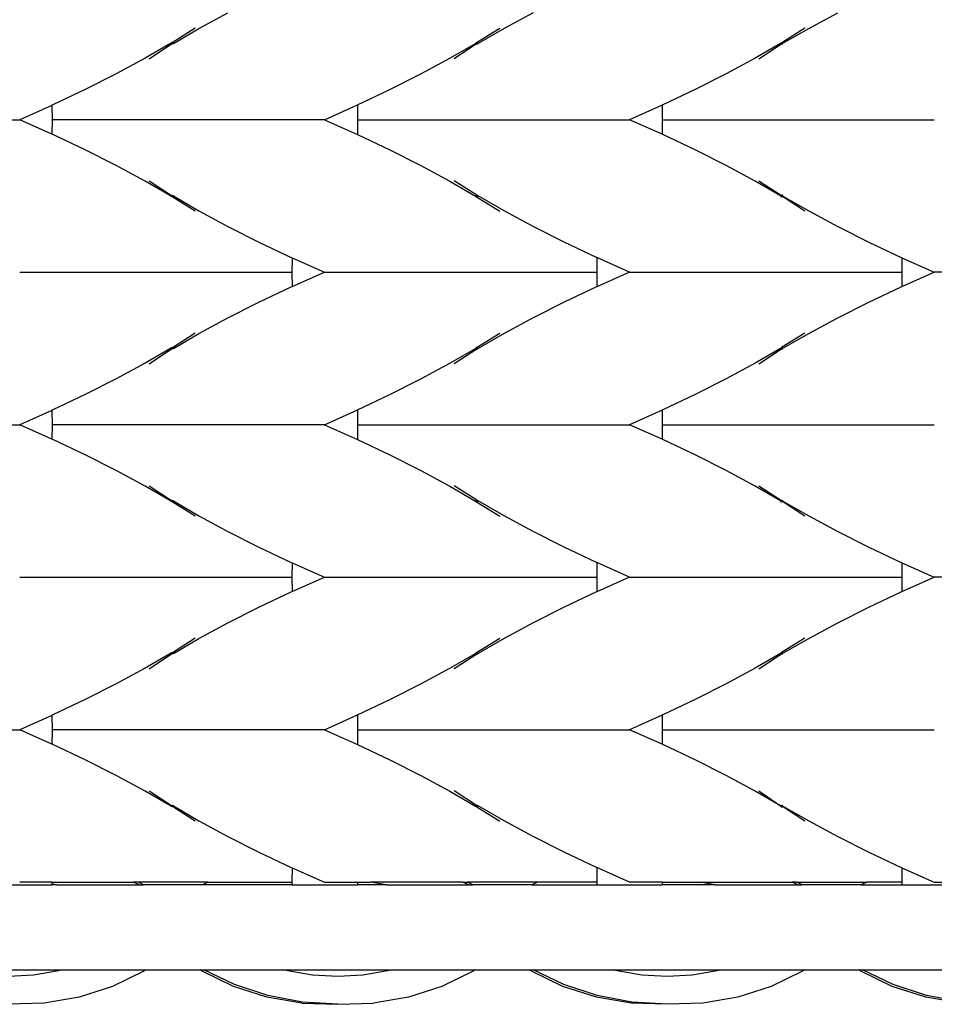
# Model space of a CAD drawing. Units: millimetres. Extents: x 233 to 710, y 403 to 778.
# Drawn here: x 325 to 385, y 416 to 481 of the extents above; entities that cross this region are included whole.
import ezdxf

# ---------------------------------------------------------------- set-up
doc = ezdxf.new("R2010")
doc.units = ezdxf.units.MM
doc.layers.add('Edges', color=7, linetype='Continuous')

# ---------------------------------------------------------------- blocks, each defined once
blk = doc.blocks.new('storage basket rs')
at = {"layer": 'Edges'}
for p, q in [((1.357, -2.81), (3.257, -1.785)), ((23.272, -1.785), (21.371, -2.81)), ((41.357, -2.81), (43.257, -1.785)), ((1.098, -2.785), (-0.409, -3.734)), ((-0.324, -3.785), (1.357, -2.81)), ((19.556, -3.721), (21.084, -2.785)), ((21.371, -2.81), (19.676, -3.785)), ((41.098, -2.785), (39.591, -3.734)), ((39.649, -3.761), (41.357, -2.81)), ((-0.501, -3.789), (-2.175, -4.76)), ((-1.916, -4.785), (-0.454, -3.817)), ((-0.439, -3.753), (-0.501, -3.789)), ((-0.501, -3.789), (-0.454, -3.817)), ((-0.454, -3.817), (-0.423, -3.836)), ((-0.454, -3.817), (-0.393, -3.817)), ((-0.409, -3.734), (-0.439, -3.753)), ((-0.393, -3.817), (-0.423, -3.836)), ((-0.409, -3.734), (-0.378, -3.753)), ((-0.324, -3.785), (-0.393, -3.817)), ((-0.378, -3.753), (-0.324, -3.785)), ((17.811, -4.76), (19.499, -3.781)), ((19.561, -3.817), (18.098, -4.785)), ((19.499, -3.781), (19.546, -3.753)), ((19.561, -3.817), (19.499, -3.781)), ((19.546, -3.753), (19.556, -3.721)), ((19.622, -3.753), (19.556, -3.721)), ((19.591, -3.836), (19.561, -3.817)), ((19.622, -3.817), (19.561, -3.817)), ((19.584, -3.73), (19.622, -3.753)), ((19.591, -3.836), (19.622, -3.817)), ((19.622, -3.753), (19.676, -3.785)), ((19.622, -3.817), (19.676, -3.785)), ((39.499, -3.789), (37.825, -4.76)), ((38.084, -4.785), (39.552, -3.82)), ((39.561, -3.753), (39.499, -3.789)), ((39.499, -3.789), (39.552, -3.82)), ((39.552, -3.82), (39.531, -3.785)), ((39.608, -3.785), (39.552, -3.82)), ((39.552, -3.82), (39.622, -3.817)), ((39.552, -3.82), (39.584, -3.84)), ((39.591, -3.734), (39.561, -3.753)), ((39.633, -3.849), (39.584, -3.84)), ((39.591, -3.734), (39.622, -3.753)), ((39.649, -3.761), (39.608, -3.785)), ((39.622, -3.753), (39.676, -3.785)), ((39.622, -3.817), (39.649, -3.761)), ((-2.175, -4.76), (-4.075, -5.785)), ((15.91, -5.785), (17.811, -4.76)), ((37.825, -4.76), (35.925, -5.785)), ((-4.075, -5.785), (-6.105, -6.81)), ((13.88, -6.81), (15.91, -5.785)), ((35.925, -5.785), (33.895, -6.81)), ((-6.105, -6.81), (-8.227, -7.817)), ((11.758, -7.817), (13.88, -6.81)), ((33.895, -6.81), (31.773, -7.817)), ((-8.287, -7.843), (-10.402, -8.785)), ((-8.227, -7.817), (-8.287, -7.843)), ((-8.287, -7.843), (-8.273, -8.785)), ((9.584, -8.785), (11.758, -7.817)), ((11.758, -7.817), (11.756, -8.785)), ((31.742, -7.83), (29.598, -8.785)), ((31.773, -7.817), (31.742, -7.83)), ((31.742, -7.83), (31.742, -8.785)), ((-28.259, -8.785), (-10.402, -8.785)), ((-8.287, -9.727), (-10.402, -8.785)), ((-8.273, -8.785), (-8.287, -9.727)), ((9.584, -8.785), (-8.273, -8.785)), ((9.584, -8.785), (11.758, -9.753)), ((11.756, -8.785), (11.758, -9.753)), ((11.756, -8.785), (29.598, -8.785)), ((31.742, -9.74), (29.598, -8.785)), ((31.742, -8.785), (31.742, -9.74)), ((31.742, -8.785), (49.584, -8.785)), ((-8.227, -9.753), (-8.287, -9.727)), ((-6.105, -10.76), (-8.227, -9.753)), ((11.758, -9.753), (13.88, -10.76)), ((31.773, -9.753), (31.742, -9.74)), ((33.895, -10.76), (31.773, -9.753)), ((-4.075, -11.785), (-6.105, -10.76)), ((13.88, -10.76), (15.91, -11.785)), ((35.925, -11.785), (33.895, -10.76)), ((-2.175, -12.81), (-4.075, -11.785)), ((15.91, -11.785), (17.811, -12.81)), ((37.825, -12.81), (35.925, -11.785)), ((-0.501, -13.781), (-2.175, -12.81)), ((-1.916, -12.785), (-0.454, -13.753)), ((17.811, -12.81), (19.499, -13.789)), ((19.591, -13.734), (18.098, -12.785)), ((39.499, -13.781), (37.825, -12.81)), ((38.084, -12.785), (39.552, -13.75)), ((-0.501, -13.781), (-0.454, -13.753)), ((-0.439, -13.817), (-0.501, -13.781)), ((-0.454, -13.753), (-0.423, -13.734)), ((-0.454, -13.753), (-0.393, -13.753)), ((-0.409, -13.836), (-0.439, -13.817)), ((-0.393, -13.753), (-0.423, -13.734)), ((-0.409, -13.836), (-0.378, -13.817)), ((1.098, -14.785), (-0.409, -13.836)), ((-0.324, -13.785), (-0.393, -13.753)), ((-0.378, -13.817), (-0.324, -13.785)), ((-0.324, -13.785), (1.357, -14.76)), ((19.561, -13.753), (19.499, -13.789)), ((19.499, -13.789), (19.546, -13.817)), ((19.546, -13.817), (19.556, -13.849)), ((19.622, -13.817), (19.556, -13.849)), ((19.556, -13.849), (21.084, -14.785)), ((19.591, -13.734), (19.561, -13.753)), ((19.584, -13.84), (19.622, -13.817)), ((19.591, -13.734), (19.622, -13.753)), ((19.622, -13.753), (19.676, -13.785)), ((19.622, -13.817), (19.676, -13.785)), ((21.371, -14.76), (19.676, -13.785)), ((39.499, -13.781), (39.552, -13.75)), ((39.561, -13.817), (39.499, -13.781)), ((39.552, -13.75), (39.531, -13.785)), ((39.543, -13.866), (39.561, -13.817)), ((39.552, -13.75), (39.584, -13.73)), ((39.608, -13.785), (39.552, -13.75)), ((39.552, -13.75), (39.622, -13.753)), ((39.561, -13.817), (39.622, -13.817)), ((39.633, -13.721), (39.584, -13.73)), ((39.622, -13.817), (39.598, -13.84)), ((39.649, -13.809), (39.608, -13.785)), ((39.622, -13.753), (39.649, -13.809)), ((39.622, -13.817), (39.676, -13.785)), ((41.098, -14.785), (39.622, -13.817)), ((39.649, -13.809), (41.357, -14.76)), ((1.357, -14.76), (3.257, -15.785)), ((23.272, -15.785), (21.371, -14.76)), ((41.357, -14.76), (43.257, -15.785)), ((3.257, -15.785), (5.288, -16.81)), ((25.302, -16.81), (23.272, -15.785)), ((43.257, -15.785), (45.288, -16.81)), ((5.288, -16.81), (7.41, -17.817)), ((27.424, -17.817), (25.302, -16.81)), ((45.288, -16.81), (47.41, -17.817)), ((7.41, -17.817), (7.469, -17.843)), ((7.469, -17.843), (7.455, -18.785)), ((7.469, -17.843), (9.584, -18.785)), ((27.455, -17.83), (27.424, -17.817)), ((27.455, -17.83), (27.441, -18.785)), ((29.598, -18.785), (27.455, -17.83)), ((47.41, -17.817), (47.46, -17.839)), ((47.46, -17.839), (47.455, -18.785)), ((47.46, -17.839), (49.584, -18.785)), ((-10.402, -18.785), (7.455, -18.785)), ((7.455, -18.785), (7.469, -19.727)), ((7.469, -19.727), (9.584, -18.785)), ((9.584, -18.785), (27.441, -18.785)), ((27.441, -18.785), (27.455, -19.74)), ((29.598, -18.785), (27.455, -19.74)), ((29.598, -18.785), (47.455, -18.785)), ((47.455, -18.785), (47.46, -19.731)), ((47.46, -19.731), (49.584, -18.785)), ((61.502, -18.785), (49.584, -18.785)), ((5.288, -20.76), (7.41, -19.753)), ((7.41, -19.753), (7.469, -19.727)), ((27.424, -19.753), (25.302, -20.76)), ((27.455, -19.74), (27.424, -19.753)), ((45.288, -20.76), (47.41, -19.753)), ((47.41, -19.753), (47.46, -19.731)), ((3.257, -21.785), (5.288, -20.76)), ((25.302, -20.76), (23.272, -21.785)), ((43.257, -21.785), (45.288, -20.76)), ((1.357, -22.81), (3.257, -21.785)), ((23.272, -21.785), (21.371, -22.81)), ((41.357, -22.81), (43.257, -21.785)), ((1.098, -22.785), (-0.378, -23.753)), ((-0.324, -23.785), (1.357, -22.81)), ((19.556, -23.721), (21.084, -22.785)), ((21.371, -22.81), (19.676, -23.785)), ((41.098, -22.785), (39.57, -23.721)), ((39.649, -23.761), (41.357, -22.81)), ((-0.501, -23.789), (-2.175, -24.76)), ((-1.916, -24.785), (-0.454, -23.817)), ((-0.439, -23.753), (-0.501, -23.789)), ((-0.501, -23.789), (-0.454, -23.817)), ((-0.454, -23.817), (-0.423, -23.836)), ((-0.454, -23.817), (-0.393, -23.817)), ((-0.378, -23.753), (-0.439, -23.753)), ((-0.393, -23.817), (-0.423, -23.836)), ((-0.409, -23.734), (-0.378, -23.753)), ((-0.324, -23.785), (-0.393, -23.817)), ((-0.378, -23.753), (-0.324, -23.785)), ((17.811, -24.76), (19.499, -23.781)), ((19.591, -23.836), (18.098, -24.785)), ((19.499, -23.781), (19.546, -23.753)), ((19.561, -23.817), (19.499, -23.781)), ((19.546, -23.753), (19.556, -23.721)), ((19.622, -23.753), (19.556, -23.721)), ((19.591, -23.836), (19.561, -23.817)), ((19.584, -23.73), (19.622, -23.753)), ((19.591, -23.836), (19.622, -23.817)), ((19.622, -23.753), (19.676, -23.785)), ((19.622, -23.817), (19.676, -23.785)), ((39.499, -23.789), (37.825, -24.76)), ((38.084, -24.785), (39.552, -23.82)), ((39.531, -23.785), (39.499, -23.789)), ((39.499, -23.789), (39.552, -23.82)), ((39.561, -23.753), (39.531, -23.785)), ((39.552, -23.82), (39.531, -23.785)), ((39.608, -23.785), (39.552, -23.82)), ((39.552, -23.82), (39.622, -23.817)), ((39.552, -23.82), (39.584, -23.84)), ((39.57, -23.721), (39.561, -23.753)), ((39.57, -23.721), (39.622, -23.753)), ((39.622, -23.753), (39.598, -23.73)), ((39.649, -23.761), (39.608, -23.785)), ((39.622, -23.753), (39.676, -23.785)), ((39.622, -23.817), (39.649, -23.761)), ((-2.175, -24.76), (-4.075, -25.785)), ((15.91, -25.785), (17.811, -24.76)), ((37.825, -24.76), (35.925, -25.785)), ((-4.075, -25.785), (-6.105, -26.81)), ((13.88, -26.81), (15.91, -25.785)), ((35.925, -25.785), (33.895, -26.81)), ((-6.105, -26.81), (-8.227, -27.817)), ((11.758, -27.817), (13.88, -26.81)), ((33.895, -26.81), (31.773, -27.817)), ((-8.287, -27.843), (-10.402, -28.785)), ((-8.227, -27.817), (-8.287, -27.843)), ((-8.287, -27.843), (-8.273, -28.785)), ((9.584, -28.785), (11.758, -27.817)), ((11.758, -27.817), (11.756, -28.785)), ((31.742, -27.83), (29.598, -28.785)), ((31.773, -27.817), (31.742, -27.83)), ((31.742, -27.83), (31.742, -28.785)), ((-28.259, -28.785), (-10.402, -28.785)), ((-8.287, -29.727), (-10.402, -28.785)), ((-8.273, -28.785), (-8.287, -29.727)), ((9.584, -28.785), (-8.273, -28.785)), ((9.584, -28.785), (11.758, -29.753)), ((11.756, -28.785), (11.758, -29.753)), ((11.756, -28.785), (29.598, -28.785)), ((31.742, -29.74), (29.598, -28.785)), ((31.742, -28.785), (31.742, -29.74)), ((31.742, -28.785), (49.584, -28.785)), ((-8.227, -29.753), (-8.287, -29.727)), ((-6.105, -30.76), (-8.227, -29.753)), ((11.758, -29.753), (13.88, -30.76)), ((31.773, -29.753), (31.742, -29.74)), ((33.895, -30.76), (31.773, -29.753)), ((-4.075, -31.785), (-6.105, -30.76)), ((13.88, -30.76), (15.91, -31.785)), ((35.925, -31.785), (33.895, -30.76)), ((-2.175, -32.81), (-4.075, -31.785)), ((15.91, -31.785), (17.811, -32.81)), ((37.825, -32.81), (35.925, -31.785)), ((-0.501, -33.781), (-2.175, -32.81)), ((-1.916, -32.785), (-0.454, -33.753)), ((17.811, -32.81), (19.499, -33.789)), ((19.591, -33.734), (18.098, -32.785)), ((39.499, -33.781), (37.825, -32.81)), ((38.084, -32.785), (39.552, -33.75)), ((-0.501, -33.781), (-0.454, -33.753)), ((-0.439, -33.817), (-0.501, -33.781)), ((-0.454, -33.753), (-0.423, -33.734)), ((-0.454, -33.753), (-0.393, -33.753)), ((-0.409, -33.836), (-0.439, -33.817)), ((-0.393, -33.753), (-0.423, -33.734)), ((-0.409, -33.836), (-0.378, -33.817)), ((1.098, -34.785), (-0.409, -33.836)), ((-0.324, -33.785), (-0.393, -33.753)), ((-0.378, -33.817), (-0.324, -33.785)), ((-0.324, -33.785), (1.357, -34.76)), ((19.561, -33.753), (19.499, -33.789)), ((19.499, -33.789), (19.546, -33.817)), ((19.546, -33.817), (19.556, -33.849)), ((19.622, -33.817), (19.556, -33.849)), ((19.556, -33.849), (21.084, -34.785)), ((19.591, -33.734), (19.561, -33.753)), ((19.584, -33.84), (19.622, -33.817)), ((19.591, -33.734), (19.622, -33.753)), ((19.622, -33.753), (19.676, -33.785)), ((19.622, -33.817), (19.676, -33.785)), ((21.371, -34.76), (19.676, -33.785)), ((39.499, -33.781), (39.552, -33.75)), ((39.561, -33.817), (39.499, -33.781)), ((39.552, -33.75), (39.531, -33.785)), ((39.543, -33.866), (39.561, -33.817)), ((39.552, -33.75), (39.584, -33.73)), ((39.608, -33.785), (39.552, -33.75)), ((39.552, -33.75), (39.622, -33.753)), ((39.561, -33.817), (39.622, -33.817)), ((39.622, -33.817), (39.598, -33.84)), ((39.649, -33.809), (39.608, -33.785)), ((39.622, -33.753), (39.649, -33.809)), ((39.622, -33.817), (39.676, -33.785)), ((41.098, -34.785), (39.622, -33.817)), ((39.649, -33.809), (41.357, -34.76)), ((1.357, -34.76), (3.257, -35.785)), ((23.272, -35.785), (21.371, -34.76)), ((41.357, -34.76), (43.257, -35.785)), ((3.257, -35.785), (5.288, -36.81)), ((25.302, -36.81), (23.272, -35.785)), ((43.257, -35.785), (45.288, -36.81)), ((5.288, -36.81), (7.41, -37.817)), ((27.424, -37.817), (25.302, -36.81)), ((45.288, -36.81), (47.41, -37.817)), ((7.41, -37.817), (7.469, -37.843)), ((7.469, -37.843), (7.455, -38.785)), ((7.469, -37.843), (9.584, -38.785)), ((27.455, -37.83), (27.424, -37.817)), ((27.455, -37.83), (27.441, -38.785)), ((29.598, -38.785), (27.455, -37.83)), ((47.41, -37.817), (47.46, -37.839)), ((47.46, -37.839), (47.455, -38.785)), ((47.46, -37.839), (49.584, -38.785)), ((-10.402, -38.785), (7.455, -38.785)), ((7.455, -38.785), (7.469, -39.727)), ((7.469, -39.727), (9.584, -38.785)), ((9.584, -38.785), (27.441, -38.785)), ((27.441, -38.785), (27.455, -39.74)), ((29.598, -38.785), (27.455, -39.74)), ((29.598, -38.785), (47.455, -38.785)), ((47.455, -38.785), (47.46, -39.731)), ((47.46, -39.731), (49.584, -38.785)), ((61.502, -38.785), (49.584, -38.785)), ((5.288, -40.76), (7.41, -39.753)), ((7.41, -39.753), (7.469, -39.727)), ((27.424, -39.753), (25.302, -40.76)), ((27.455, -39.74), (27.424, -39.753)), ((45.288, -40.76), (47.41, -39.753)), ((47.41, -39.753), (47.46, -39.731)), ((3.257, -41.785), (5.288, -40.76)), ((25.302, -40.76), (23.272, -41.785)), ((43.257, -41.785), (45.288, -40.76)), ((1.357, -42.81), (3.257, -41.785)), ((23.272, -41.785), (21.371, -42.81)), ((41.357, -42.81), (43.257, -41.785)), ((1.098, -42.785), (-0.378, -43.753)), ((-0.324, -43.785), (1.357, -42.81)), ((19.556, -43.721), (21.084, -42.785)), ((21.371, -42.81), (19.676, -43.785)), ((41.098, -42.785), (39.57, -43.721)), ((39.649, -43.761), (41.357, -42.81)), ((-0.501, -43.789), (-2.175, -44.76)), ((-1.916, -44.785), (-0.454, -43.817)), ((-0.439, -43.753), (-0.501, -43.789)), ((-0.501, -43.789), (-0.454, -43.817)), ((-0.454, -43.817), (-0.423, -43.836)), ((-0.454, -43.817), (-0.393, -43.817)), ((-0.378, -43.753), (-0.439, -43.753)), ((-0.393, -43.817), (-0.423, -43.836)), ((-0.409, -43.734), (-0.378, -43.753)), ((-0.324, -43.785), (-0.393, -43.817)), ((-0.378, -43.753), (-0.324, -43.785)), ((17.811, -44.76), (19.499, -43.781)), ((19.591, -43.836), (18.098, -44.785)), ((19.499, -43.781), (19.546, -43.753)), ((19.561, -43.817), (19.499, -43.781)), ((19.546, -43.753), (19.556, -43.721)), ((19.622, -43.753), (19.556, -43.721)), ((19.591, -43.836), (19.561, -43.817)), ((19.584, -43.73), (19.622, -43.753)), ((19.591, -43.836), (19.622, -43.817)), ((19.622, -43.753), (19.676, -43.785)), ((19.622, -43.817), (19.676, -43.785)), ((39.499, -43.789), (37.825, -44.76)), ((38.084, -44.785), (39.552, -43.82)), ((39.531, -43.785), (39.499, -43.789)), ((39.499, -43.789), (39.552, -43.82)), ((39.561, -43.753), (39.531, -43.785)), ((39.552, -43.82), (39.531, -43.785)), ((39.608, -43.785), (39.552, -43.82)), ((39.552, -43.82), (39.622, -43.817)), ((39.552, -43.82), (39.584, -43.84)), ((39.57, -43.721), (39.561, -43.753)), ((39.57, -43.721), (39.622, -43.753)), ((39.622, -43.753), (39.598, -43.73)), ((39.649, -43.761), (39.608, -43.785)), ((39.622, -43.753), (39.676, -43.785)), ((39.622, -43.817), (39.649, -43.761)), ((-2.175, -44.76), (-4.075, -45.785)), ((15.91, -45.785), (17.811, -44.76)), ((37.825, -44.76), (35.925, -45.785)), ((-4.075, -45.785), (-6.105, -46.81)), ((13.88, -46.81), (15.91, -45.785)), ((35.925, -45.785), (33.895, -46.81)), ((-6.105, -46.81), (-8.227, -47.817)), ((11.758, -47.817), (13.88, -46.81)), ((33.895, -46.81), (31.773, -47.817)), ((-8.287, -47.843), (-10.402, -48.785)), ((-8.227, -47.817), (-8.287, -47.843)), ((-8.287, -47.843), (-8.273, -48.785)), ((9.584, -48.785), (11.758, -47.817)), ((11.758, -47.817), (11.756, -48.785)), ((31.742, -47.83), (29.598, -48.785)), ((31.773, -47.817), (31.742, -47.83)), ((31.742, -47.83), (31.742, -48.785)), ((-28.259, -48.785), (-10.402, -48.785)), ((-8.287, -49.727), (-10.402, -48.785)), ((-8.273, -48.785), (-8.287, -49.727)), ((9.584, -48.785), (-8.273, -48.785)), ((9.584, -48.785), (11.758, -49.753)), ((11.756, -48.785), (11.758, -49.753)), ((11.756, -48.785), (29.598, -48.785)), ((31.742, -49.74), (29.598, -48.785)), ((31.742, -48.785), (31.742, -49.74)), ((31.742, -48.785), (49.584, -48.785)), ((-8.227, -49.753), (-8.287, -49.727)), ((-6.105, -50.76), (-8.227, -49.753)), ((11.758, -49.753), (13.88, -50.76)), ((31.773, -49.753), (31.742, -49.74)), ((33.895, -50.76), (31.773, -49.753)), ((-4.075, -51.785), (-6.105, -50.76)), ((13.88, -50.76), (15.91, -51.785)), ((35.925, -51.785), (33.895, -50.76)), ((-2.175, -52.81), (-4.075, -51.785)), ((15.91, -51.785), (17.811, -52.81)), ((37.825, -52.81), (35.925, -51.785)), ((-0.501, -53.781), (-2.175, -52.81)), ((-1.916, -52.785), (-0.454, -53.753)), ((17.811, -52.81), (19.499, -53.789)), ((19.561, -53.753), (18.098, -52.785)), ((39.499, -53.781), (37.825, -52.81)), ((38.084, -52.785), (39.499, -53.781)), ((-0.501, -53.781), (-0.454, -53.753)), ((-0.439, -53.817), (-0.501, -53.781)), ((-0.454, -53.753), (-0.423, -53.734)), ((-0.454, -53.753), (-0.393, -53.753)), ((-0.378, -53.817), (-0.439, -53.817)), ((-0.393, -53.753), (-0.423, -53.734)), ((-0.409, -53.836), (-0.378, -53.817)), ((-0.324, -53.785), (-0.393, -53.753)), ((-0.378, -53.817), (-0.324, -53.785)), ((1.098, -54.785), (-0.378, -53.817)), ((-0.324, -53.785), (1.357, -54.76)), ((19.561, -53.753), (19.499, -53.789)), ((19.499, -53.789), (19.546, -53.817)), ((19.546, -53.817), (19.584, -53.84)), ((19.584, -53.84), (19.546, -53.855)), ((19.591, -53.734), (19.561, -53.753)), ((19.622, -53.753), (19.561, -53.753)), ((19.584, -53.84), (19.622, -53.817)), ((19.584, -53.84), (21.084, -54.785)), ((19.591, -53.734), (19.622, -53.753)), ((19.622, -53.753), (19.676, -53.785)), ((19.622, -53.817), (19.676, -53.785)), ((21.371, -54.76), (19.676, -53.785)), ((39.499, -53.781), (39.552, -53.75)), ((39.531, -53.785), (39.499, -53.781)), ((39.622, -53.753), (39.531, -53.785)), ((39.561, -53.817), (39.531, -53.785)), ((39.543, -53.866), (39.598, -53.84)), ((39.552, -53.75), (39.584, -53.73)), ((39.608, -53.785), (39.552, -53.75)), ((39.622, -53.817), (39.561, -53.817)), ((39.622, -53.817), (39.598, -53.84)), ((39.649, -53.809), (39.608, -53.785)), ((39.622, -53.753), (39.649, -53.809)), ((39.622, -53.817), (39.676, -53.785)), ((41.098, -54.785), (39.622, -53.817)), ((39.649, -53.809), (41.357, -54.76)), ((1.357, -54.76), (3.257, -55.785)), ((23.272, -55.785), (21.371, -54.76)), ((41.357, -54.76), (43.257, -55.785)), ((3.257, -55.785), (5.288, -56.81)), ((25.302, -56.81), (23.272, -55.785)), ((43.257, -55.785), (45.288, -56.81)), ((5.288, -56.81), (7.41, -57.817)), ((27.424, -57.817), (25.302, -56.81)), ((45.288, -56.81), (47.41, -57.817)), ((7.41, -57.817), (7.469, -57.843)), ((7.469, -57.843), (7.455, -58.785)), ((7.469, -57.843), (9.584, -58.785)), ((27.455, -57.83), (27.424, -57.817)), ((27.455, -57.83), (27.441, -58.785)), ((29.598, -58.785), (27.455, -57.83)), ((47.41, -57.817), (47.46, -57.839)), ((47.46, -57.839), (47.455, -58.785)), ((47.46, -57.839), (49.584, -58.785)), ((-12.538, -58.96), (-8.324, -58.96)), ((-8.287, -58.785), (-10.402, -58.785)), ((-8.324, -58.96), (-8.287, -58.96)), ((-8.287, -58.785), (-8.287, -58.904)), ((-8.287, -58.785), (-2.934, -58.785)), ((-7.957, -58.96), (-8.287, -58.904)), ((-8.287, -58.904), (-8.287, -58.96)), ((-7.957, -58.96), (-8.287, -58.96)), ((-7.957, -58.96), (-2.57, -58.96)), ((-2.57, -58.96), (-2.934, -58.785)), ((-2.633, -58.785), (-2.934, -58.785)), ((-2.276, -58.96), (-2.633, -58.785)), ((1.949, -58.785), (-2.633, -58.785)), ((-2.57, -58.96), (-2.276, -58.96)), ((1.593, -58.96), (-2.276, -58.96)), ((1.949, -58.785), (1.593, -58.96)), ((7.441, -58.96), (1.593, -58.96)), ((1.949, -58.785), (7.455, -58.785)), ((7.469, -58.927), (7.441, -58.96)), ((7.441, -58.931), (7.441, -58.96)), ((7.441, -58.96), (7.469, -58.96)), ((7.455, -58.785), (7.469, -58.927)), ((7.469, -58.927), (7.469, -58.96)), ((7.469, -58.96), (7.506, -58.96)), ((7.506, -58.96), (11.72, -58.96)), ((9.584, -58.785), (11.756, -58.785)), ((11.72, -58.96), (11.756, -58.96)), ((11.756, -58.785), (11.756, -58.96)), ((11.756, -58.785), (12.606, -58.785)), ((13.643, -58.96), (11.756, -58.96)), ((13.643, -58.96), (12.606, -58.785)), ((18.666, -58.785), (12.606, -58.785)), ((13.643, -58.96), (19.03, -58.96)), ((19.03, -58.96), (18.666, -58.785)), ((18.666, -58.785), (18.967, -58.785)), ((19.324, -58.96), (18.967, -58.785)), ((23.549, -58.785), (18.967, -58.785)), ((19.03, -58.96), (19.324, -58.96)), ((23.193, -58.96), (19.324, -58.96)), ((23.549, -58.785), (23.193, -58.96)), ((23.193, -58.96), (27.455, -58.96)), ((27.441, -58.785), (23.549, -58.785)), ((27.441, -58.785), (27.455, -58.96)), ((27.455, -58.96), (27.491, -58.96)), ((27.491, -58.96), (31.705, -58.96)), ((31.742, -58.785), (29.598, -58.785)), ((31.705, -58.96), (31.742, -58.96)), ((31.742, -58.785), (31.742, -58.96)), ((31.742, -58.785), (34.206, -58.785)), ((35.243, -58.96), (31.742, -58.96)), ((35.243, -58.96), (34.206, -58.785)), ((34.206, -58.785), (40.266, -58.785)), ((35.243, -58.96), (40.63, -58.96)), ((40.63, -58.96), (40.266, -58.785)), ((40.567, -58.785), (40.266, -58.785)), ((40.924, -58.96), (40.567, -58.785)), ((40.567, -58.785), (45.149, -58.785)), ((40.63, -58.96), (40.924, -58.96)), ((44.793, -58.96), (40.924, -58.96)), ((45.149, -58.785), (44.793, -58.96)), ((44.793, -58.96), (47.46, -58.96)), ((47.455, -58.785), (45.149, -58.785)), ((47.455, -58.785), (47.46, -58.96)), ((47.46, -58.96), (47.496, -58.96)), ((47.496, -58.96), (51.71, -58.96)), ((49.584, -58.785), (51.727, -58.785)), ((-14.72, -64.522), (-7.563, -64.522)), ((-7.563, -64.522), (-7.862, -64.607)), ((-7.563, -64.522), (-2.123, -64.522)), ((-2.123, -64.522), (-2.257, -64.613)), ((-2.123, -64.522), (1.439, -64.522)), ((1.573, -64.613), (1.439, -64.522)), ((1.439, -64.522), (1.676, -64.522)), ((3.687, -65.487), (1.676, -64.522)), ((1.676, -64.522), (6.88, -64.522)), ((7.178, -64.607), (6.88, -64.522)), ((6.88, -64.522), (14.037, -64.522)), ((14.037, -64.522), (13.738, -64.607)), ((14.037, -64.522), (19.477, -64.522)), ((19.477, -64.522), (19.343, -64.613)), ((19.477, -64.522), (23.039, -64.522)), ((23.173, -64.613), (23.039, -64.522)), ((23.039, -64.522), (23.276, -64.522)), ((25.287, -65.487), (23.276, -64.522)), ((23.276, -64.522), (28.48, -64.522)), ((28.778, -64.607), (28.48, -64.522)), ((28.48, -64.522), (35.637, -64.522)), ((35.637, -64.522), (35.338, -64.607)), ((35.637, -64.522), (41.077, -64.522)), ((41.077, -64.522), (40.943, -64.613)), ((41.077, -64.522), (44.639, -64.522)), ((44.773, -64.613), (44.639, -64.522)), ((44.639, -64.522), (44.876, -64.522)), ((46.887, -65.487), (44.876, -64.522)), ((44.876, -64.522), (50.08, -64.522)), ((-9.491, -64.881), (-11.142, -64.972)), ((-7.862, -64.607), (-9.491, -64.881)), ((-2.257, -64.613), (-4.309, -65.617)), ((3.626, -65.617), (1.573, -64.613)), ((8.808, -64.881), (7.178, -64.607)), ((10.458, -64.972), (8.808, -64.881)), ((12.109, -64.881), (10.458, -64.972)), ((13.738, -64.607), (12.109, -64.881)), ((19.343, -64.613), (17.291, -65.617)), ((25.226, -65.617), (23.173, -64.613)), ((30.408, -64.881), (28.778, -64.607)), ((32.058, -64.972), (30.408, -64.881)), ((33.709, -64.881), (32.058, -64.972)), ((35.338, -64.607), (33.709, -64.881)), ((40.943, -64.613), (38.891, -65.617)), ((46.826, -65.617), (44.773, -64.613)), ((-4.309, -65.617), (-6.502, -66.322)), ((5.818, -66.322), (3.626, -65.617)), ((5.872, -66.207), (3.687, -65.487)), ((17.291, -65.617), (15.098, -66.322)), ((27.418, -66.322), (25.226, -65.617)), ((27.472, -66.207), (25.287, -65.487)), ((38.891, -65.617), (36.698, -66.322)), ((49.018, -66.322), (46.826, -65.617)), ((49.072, -66.207), (46.887, -65.487)), ((-6.502, -66.322), (-8.794, -66.716)), ((8.11, -66.716), (5.818, -66.322)), ((8.144, -66.644), (5.872, -66.207)), ((15.098, -66.322), (12.806, -66.716)), ((29.71, -66.716), (27.418, -66.322)), ((29.744, -66.644), (27.472, -66.207)), ((36.698, -66.322), (34.406, -66.716)), ((51.31, -66.716), (49.018, -66.322)), ((51.344, -66.644), (49.072, -66.207)), ((-8.794, -66.716), (-11.142, -66.791)), ((8.11, -66.716), (10.458, -66.791)), ((10.458, -66.791), (8.144, -66.644)), ((10.458, -66.791), (12.806, -66.716)), ((32.058, -66.791), (29.71, -66.716)), ((32.058, -66.791), (29.744, -66.644)), ((34.406, -66.716), (32.058, -66.791))]:
    blk.add_line(p, q, dxfattribs=at)

msp = doc.modelspace()

# ---------------------------------------------------------------- block references
msp.add_blockref('storage basket rs', (335.157, 482.859))

doc.saveas('drawing.dxf')
